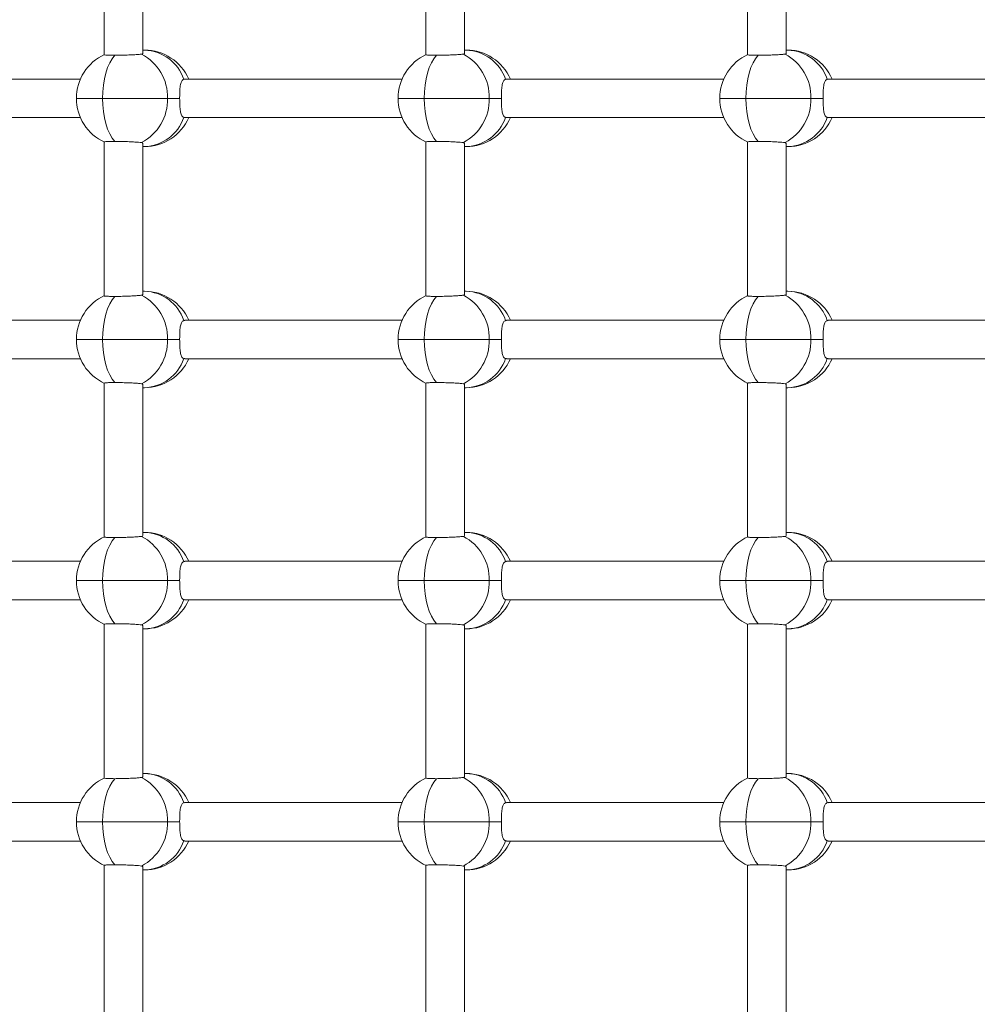
# Model space of a CAD drawing. Units: millimetres. Extents: x -11924 to 11402, y -5917 to 18808.
# Drawn here: x -1876 to -1479, y 887 to 1296 of the extents above; entities that cross this region are included whole.
import ezdxf

# ---------------------------------------------------------------- set-up
doc = ezdxf.new("R2010")
doc.units = ezdxf.units.MM

msp = doc.modelspace()

# ---------------------------------------------------------------- linework, layer by layer
at = {"color": 7, "linetype": 'Continuous', "lineweight": 15}
for p, q in [((-1840.577, 1344.847), (-1840.577, 1281.05)), ((-1824.577, 1281.641), (-1824.577, 1344.354)), ((-1707.223, 1344.847), (-1707.223, 1281.05)), ((-1691.224, 1281.641), (-1691.224, 1344.354)), ((-1573.87, 1344.847), (-1573.87, 1281.05)), ((-1557.87, 1281.641), (-1557.87, 1344.354)), ((-1823.877, 1282.948), (-1824.577, 1282.948)), ((-1690.524, 1282.948), (-1691.224, 1282.948)), ((-1557.171, 1282.948), (-1557.87, 1282.948)), ((-1850.449, 1270.949), (-1940.501, 1270.949)), ((-1807.15, 1270.837), (-1807.557, 1270.886)), ((-1717.096, 1270.949), (-1807.148, 1270.949)), ((-1673.797, 1270.837), (-1674.204, 1270.886)), ((-1583.743, 1270.949), (-1673.794, 1270.949)), ((-1540.443, 1270.837), (-1540.851, 1270.886)), ((-1450.389, 1270.949), (-1540.441, 1270.949)), ((-1814.339, 1262.948), (-1841.276, 1262.948)), ((-1809.302, 1262.948), (-1814.339, 1262.948)), ((-1680.985, 1262.948), (-1707.923, 1262.948)), ((-1675.949, 1262.948), (-1680.985, 1262.948)), ((-1547.632, 1262.948), (-1574.57, 1262.948)), ((-1542.595, 1262.948), (-1547.632, 1262.948)), ((-1940.501, 1254.949), (-1850.449, 1254.949)), ((-1807.557, 1255.011), (-1807.15, 1255.055)), ((-1807.148, 1254.949), (-1717.096, 1254.949)), ((-1674.204, 1255.011), (-1673.796, 1255.055)), ((-1673.794, 1254.949), (-1583.743, 1254.949)), ((-1540.851, 1255.011), (-1540.443, 1255.055)), ((-1540.441, 1254.949), (-1450.389, 1254.949)), ((-1840.577, 1244.847), (-1840.577, 1181.05)), ((-1824.577, 1181.641), (-1824.577, 1244.354)), ((-1824.577, 1242.948), (-1823.877, 1242.948)), ((-1707.223, 1244.847), (-1707.223, 1181.05)), ((-1691.224, 1181.641), (-1691.224, 1244.354)), ((-1691.224, 1242.948), (-1690.524, 1242.948)), ((-1573.87, 1244.847), (-1573.87, 1181.05)), ((-1557.87, 1181.641), (-1557.87, 1244.354)), ((-1557.87, 1242.948), (-1557.171, 1242.948)), ((-1823.877, 1182.948), (-1824.577, 1182.948)), ((-1690.524, 1182.948), (-1691.224, 1182.948)), ((-1557.171, 1182.948), (-1557.87, 1182.948)), ((-1850.449, 1170.949), (-1940.501, 1170.949)), ((-1807.15, 1170.837), (-1807.557, 1170.886)), ((-1717.096, 1170.949), (-1807.148, 1170.949)), ((-1673.797, 1170.837), (-1674.204, 1170.886)), ((-1583.743, 1170.949), (-1673.794, 1170.949)), ((-1540.443, 1170.837), (-1540.851, 1170.886)), ((-1450.389, 1170.949), (-1540.441, 1170.949)), ((-1814.339, 1162.948), (-1841.276, 1162.948)), ((-1809.302, 1162.948), (-1814.339, 1162.948)), ((-1680.985, 1162.948), (-1707.923, 1162.948)), ((-1675.949, 1162.948), (-1680.985, 1162.948)), ((-1547.632, 1162.948), (-1574.57, 1162.948)), ((-1542.595, 1162.948), (-1547.632, 1162.948)), ((-1940.501, 1154.948), (-1850.449, 1154.948)), ((-1807.557, 1155.011), (-1807.15, 1155.055)), ((-1807.148, 1154.948), (-1717.096, 1154.948)), ((-1674.204, 1155.011), (-1673.796, 1155.055)), ((-1673.794, 1154.948), (-1583.743, 1154.948)), ((-1540.851, 1155.011), (-1540.443, 1155.055)), ((-1540.441, 1154.948), (-1450.389, 1154.948)), ((-1840.577, 1144.847), (-1840.577, 1081.05)), ((-1824.577, 1081.641), (-1824.577, 1144.354)), ((-1707.223, 1144.847), (-1707.223, 1081.05)), ((-1691.224, 1081.641), (-1691.224, 1144.354)), ((-1573.87, 1144.847), (-1573.87, 1081.05)), ((-1557.87, 1081.641), (-1557.87, 1144.354)), ((-1824.577, 1142.949), (-1823.877, 1142.949)), ((-1691.224, 1142.949), (-1690.524, 1142.949)), ((-1557.87, 1142.949), (-1557.171, 1142.949)), ((-1823.877, 1082.949), (-1824.577, 1082.949)), ((-1690.524, 1082.949), (-1691.224, 1082.949)), ((-1557.171, 1082.949), (-1557.87, 1082.949)), ((-1850.449, 1070.948), (-1940.501, 1070.948)), ((-1807.15, 1070.837), (-1807.557, 1070.886)), ((-1717.096, 1070.948), (-1807.148, 1070.948)), ((-1673.797, 1070.837), (-1674.204, 1070.886)), ((-1583.743, 1070.948), (-1673.794, 1070.948)), ((-1540.443, 1070.837), (-1540.851, 1070.886)), ((-1450.389, 1070.948), (-1540.441, 1070.948)), ((-1814.339, 1062.948), (-1841.276, 1062.948)), ((-1809.302, 1062.948), (-1814.339, 1062.948)), ((-1680.985, 1062.948), (-1707.923, 1062.948)), ((-1675.949, 1062.948), (-1680.985, 1062.948)), ((-1547.632, 1062.948), (-1574.57, 1062.948)), ((-1542.595, 1062.948), (-1547.632, 1062.948)), ((-1940.501, 1054.948), (-1850.449, 1054.948)), ((-1807.557, 1055.011), (-1807.15, 1055.055)), ((-1807.148, 1054.948), (-1717.096, 1054.948)), ((-1674.204, 1055.011), (-1673.796, 1055.055)), ((-1673.794, 1054.948), (-1583.743, 1054.948)), ((-1540.851, 1055.011), (-1540.443, 1055.055)), ((-1540.441, 1054.948), (-1450.389, 1054.948)), ((-1840.577, 1044.847), (-1840.577, 981.05)), ((-1824.577, 981.641), (-1824.577, 1044.354)), ((-1824.577, 1042.949), (-1823.877, 1042.949)), ((-1707.223, 1044.847), (-1707.223, 981.05)), ((-1691.224, 981.641), (-1691.224, 1044.354)), ((-1691.224, 1042.949), (-1690.524, 1042.949)), ((-1573.87, 1044.847), (-1573.87, 981.05)), ((-1557.87, 981.641), (-1557.87, 1044.354)), ((-1557.87, 1042.949), (-1557.171, 1042.949)), ((-1823.877, 982.948), (-1824.577, 982.948)), ((-1690.524, 982.948), (-1691.224, 982.948)), ((-1557.171, 982.948), (-1557.87, 982.948)), ((-1850.449, 970.948), (-1940.501, 970.948)), ((-1807.15, 970.837), (-1807.557, 970.886)), ((-1717.096, 970.948), (-1807.148, 970.948)), ((-1673.797, 970.837), (-1674.204, 970.886)), ((-1583.743, 970.948), (-1673.794, 970.948)), ((-1540.443, 970.837), (-1540.851, 970.886)), ((-1450.389, 970.948), (-1540.441, 970.948)), ((-1814.339, 962.948), (-1841.276, 962.948)), ((-1809.302, 962.948), (-1814.339, 962.948)), ((-1680.985, 962.948), (-1707.923, 962.948)), ((-1675.949, 962.948), (-1680.985, 962.948)), ((-1547.632, 962.948), (-1574.57, 962.948)), ((-1542.595, 962.948), (-1547.632, 962.948)), ((-1940.501, 954.948), (-1850.449, 954.948)), ((-1807.557, 955.011), (-1807.15, 955.055)), ((-1807.148, 954.948), (-1717.096, 954.948)), ((-1674.204, 955.011), (-1673.796, 955.055)), ((-1673.794, 954.948), (-1583.743, 954.948)), ((-1540.851, 955.011), (-1540.443, 955.055)), ((-1540.441, 954.948), (-1450.389, 954.948)), ((-1840.577, 944.847), (-1840.577, 881.05)), ((-1824.577, 881.641), (-1824.577, 944.354)), ((-1707.223, 944.847), (-1707.223, 881.05)), ((-1691.224, 881.641), (-1691.224, 944.354)), ((-1573.87, 944.847), (-1573.87, 881.05)), ((-1557.87, 881.641), (-1557.87, 944.354)), ((-1824.577, 942.949), (-1823.877, 942.949)), ((-1691.224, 942.949), (-1690.524, 942.949)), ((-1557.87, 942.949), (-1557.171, 942.949))]:
    msp.add_line(p, q, dxfattribs=at)
at = {"color": 8, "linetype": 'Continuous', "lineweight": 15}
for p, q in [((-1841.276, 1262.948), (-1852.119, 1262.948)), ((-1707.923, 1262.948), (-1718.766, 1262.948)), ((-1574.57, 1262.948), (-1585.412, 1262.948)), ((-1841.276, 1162.948), (-1852.119, 1162.948)), ((-1707.923, 1162.948), (-1718.766, 1162.948)), ((-1574.57, 1162.948), (-1585.412, 1162.948)), ((-1841.276, 1062.948), (-1852.119, 1062.948)), ((-1707.923, 1062.948), (-1718.766, 1062.948)), ((-1574.57, 1062.948), (-1585.412, 1062.948)), ((-1841.276, 962.948), (-1852.119, 962.948)), ((-1707.923, 962.948), (-1718.766, 962.948)), ((-1574.57, 962.948), (-1585.412, 962.948))]:
    msp.add_line(p, q, dxfattribs=at)
at = {"color": 7, "linetype": 'Continuous', "lineweight": 15, "flags": 128}
for points in [[(-1836.24, 1280.809), (-1837.326, 1279.401), (-1838.312, 1277.68), (-1839.181, 1275.68), (-1839.916, 1273.437), (-1840.503, 1270.994), (-1840.93, 1268.399), (-1841.189, 1265.7), (-1841.276, 1262.948)], [(-1702.886, 1280.809), (-1703.972, 1279.401), (-1704.959, 1277.68), (-1705.828, 1275.68), (-1706.563, 1273.437), (-1707.149, 1270.994), (-1707.576, 1268.399), (-1707.836, 1265.7), (-1707.923, 1262.948)], [(-1569.533, 1280.809), (-1570.619, 1279.401), (-1571.606, 1277.68), (-1572.475, 1275.68), (-1573.21, 1273.437), (-1573.796, 1270.994), (-1574.223, 1268.399), (-1574.483, 1265.7), (-1574.57, 1262.948)], [(-1841.276, 1262.948), (-1841.189, 1260.197), (-1840.93, 1257.498), (-1840.503, 1254.903), (-1839.916, 1252.46), (-1839.181, 1250.217), (-1838.312, 1248.217), (-1837.326, 1246.496), (-1836.24, 1245.088)], [(-1707.923, 1262.948), (-1707.836, 1260.197), (-1707.576, 1257.498), (-1707.149, 1254.903), (-1706.563, 1252.46), (-1705.828, 1250.217), (-1704.959, 1248.217), (-1703.972, 1246.496), (-1702.886, 1245.088)], [(-1574.57, 1262.948), (-1574.483, 1260.197), (-1574.223, 1257.498), (-1573.796, 1254.903), (-1573.21, 1252.46), (-1572.475, 1250.217), (-1571.606, 1248.217), (-1570.619, 1246.496), (-1569.533, 1245.088)], [(-1836.24, 1180.809), (-1837.326, 1179.401), (-1838.312, 1177.68), (-1839.181, 1175.68), (-1839.916, 1173.437), (-1840.503, 1170.994), (-1840.93, 1168.399), (-1841.189, 1165.7), (-1841.276, 1162.948)], [(-1702.886, 1180.809), (-1703.972, 1179.401), (-1704.959, 1177.68), (-1705.828, 1175.68), (-1706.563, 1173.437), (-1707.149, 1170.994), (-1707.576, 1168.399), (-1707.836, 1165.7), (-1707.923, 1162.948)], [(-1569.533, 1180.809), (-1570.619, 1179.401), (-1571.606, 1177.68), (-1572.475, 1175.68), (-1573.21, 1173.437), (-1573.796, 1170.994), (-1574.223, 1168.399), (-1574.483, 1165.7), (-1574.57, 1162.948)], [(-1841.276, 1162.948), (-1841.189, 1160.197), (-1840.93, 1157.498), (-1840.503, 1154.903), (-1839.916, 1152.46), (-1839.181, 1150.217), (-1838.312, 1148.217), (-1837.326, 1146.496), (-1836.24, 1145.088)], [(-1707.923, 1162.948), (-1707.836, 1160.197), (-1707.576, 1157.498), (-1707.149, 1154.903), (-1706.563, 1152.46), (-1705.828, 1150.217), (-1704.959, 1148.217), (-1703.972, 1146.496), (-1702.886, 1145.088)], [(-1574.57, 1162.948), (-1574.483, 1160.197), (-1574.223, 1157.498), (-1573.796, 1154.903), (-1573.21, 1152.46), (-1572.475, 1150.217), (-1571.606, 1148.217), (-1570.619, 1146.496), (-1569.533, 1145.088)], [(-1836.24, 1080.809), (-1837.326, 1079.401), (-1838.312, 1077.68), (-1839.181, 1075.68), (-1839.916, 1073.437), (-1840.503, 1070.994), (-1840.93, 1068.399), (-1841.189, 1065.7), (-1841.276, 1062.948)], [(-1702.886, 1080.809), (-1703.972, 1079.401), (-1704.959, 1077.68), (-1705.828, 1075.68), (-1706.563, 1073.437), (-1707.149, 1070.994), (-1707.576, 1068.399), (-1707.836, 1065.7), (-1707.923, 1062.948)], [(-1569.533, 1080.809), (-1570.619, 1079.401), (-1571.606, 1077.68), (-1572.475, 1075.68), (-1573.21, 1073.437), (-1573.796, 1070.994), (-1574.223, 1068.399), (-1574.483, 1065.7), (-1574.57, 1062.948)], [(-1841.276, 1062.948), (-1841.189, 1060.197), (-1840.93, 1057.498), (-1840.503, 1054.903), (-1839.916, 1052.46), (-1839.181, 1050.217), (-1838.312, 1048.217), (-1837.326, 1046.496), (-1836.24, 1045.088)], [(-1707.923, 1062.948), (-1707.836, 1060.197), (-1707.576, 1057.498), (-1707.149, 1054.903), (-1706.563, 1052.46), (-1705.828, 1050.217), (-1704.959, 1048.217), (-1703.972, 1046.496), (-1702.886, 1045.088)], [(-1574.57, 1062.948), (-1574.483, 1060.197), (-1574.223, 1057.498), (-1573.796, 1054.903), (-1573.21, 1052.46), (-1572.475, 1050.217), (-1571.606, 1048.217), (-1570.619, 1046.496), (-1569.533, 1045.088)], [(-1836.24, 980.809), (-1837.326, 979.401), (-1838.312, 977.68), (-1839.181, 975.68), (-1839.916, 973.437), (-1840.503, 970.994), (-1840.93, 968.399), (-1841.189, 965.7), (-1841.276, 962.948)], [(-1702.886, 980.809), (-1703.972, 979.401), (-1704.959, 977.68), (-1705.828, 975.68), (-1706.563, 973.437), (-1707.149, 970.994), (-1707.576, 968.399), (-1707.836, 965.7), (-1707.923, 962.948)], [(-1569.533, 980.809), (-1570.619, 979.401), (-1571.606, 977.68), (-1572.475, 975.68), (-1573.21, 973.437), (-1573.796, 970.994), (-1574.223, 968.399), (-1574.483, 965.7), (-1574.57, 962.948)], [(-1841.276, 962.948), (-1841.189, 960.197), (-1840.93, 957.498), (-1840.503, 954.903), (-1839.916, 952.46), (-1839.181, 950.217), (-1838.312, 948.217), (-1837.326, 946.496), (-1836.24, 945.088)], [(-1707.923, 962.948), (-1707.836, 960.197), (-1707.576, 957.498), (-1707.149, 954.903), (-1706.563, 952.46), (-1705.828, 950.217), (-1704.959, 948.217), (-1703.972, 946.496), (-1702.886, 945.088)], [(-1574.57, 962.948), (-1574.483, 960.197), (-1574.223, 957.498), (-1573.796, 954.903), (-1573.21, 952.46), (-1572.475, 950.217), (-1571.606, 948.217), (-1570.619, 946.496), (-1569.533, 945.088)]]:
    msp.add_lwpolyline(points, dxfattribs=at)
at = {"color": 7, "linetype": 'Continuous', "lineweight": 15}
for centre, radius, start, end in [((-1823.877, 1262.948), 20, 23.57818, 90), ((-1824.46, 1265.089), 17.869, 18.93034, 88.13134), ((-1690.524, 1262.948), 20, 23.57818, 90), ((-1691.107, 1265.089), 17.869, 18.93034, 88.13134), ((-1557.171, 1262.948), 20, 23.57818, 90), ((-1557.754, 1265.089), 17.869, 18.93034, 88.13134), ((-1832.119, 1262.948), 20, 114.56203, 180), ((-1834.526, 1263.467), 20.194, 358.52955, 62.05489), ((-1698.766, 1262.948), 20, 114.56203, 180), ((-1701.173, 1263.466), 20.195, 358.53055, 62.05445), ((-1565.412, 1262.948), 20, 114.56203, 180), ((-1567.82, 1263.466), 20.195, 358.53055, 62.05445), ((-1832.119, 1262.948), 20, 180, 245.42994), ((-1834.526, 1262.43), 20.194, 297.94509, 1.47047), ((-1698.766, 1262.948), 20, 180, 245.42994), ((-1701.173, 1262.431), 20.195, 297.94554, 1.46946), ((-1565.412, 1262.948), 20, 180, 245.42994), ((-1567.82, 1262.431), 20.195, 297.94554, 1.46946), ((-1824.46, 1260.808), 17.869, 271.86867, 341.06968), ((-1823.877, 1262.948), 20, 270, 336.42182), ((-1691.107, 1260.808), 17.869, 271.86867, 341.06968), ((-1690.524, 1262.948), 20, 270, 336.42182), ((-1557.754, 1260.808), 17.869, 271.86867, 341.06968), ((-1557.171, 1262.948), 20, 270, 336.42182), ((-1832.119, 1162.948), 20, 114.56203, 180), ((-1834.526, 1163.467), 20.194, 358.52954, 62.0549), ((-1823.877, 1162.948), 20, 23.57818, 90), ((-1824.46, 1165.089), 17.869, 18.93036, 88.13132), ((-1698.766, 1162.948), 20, 114.56203, 180), ((-1701.173, 1163.466), 20.195, 358.53054, 62.05445), ((-1690.524, 1162.948), 20, 23.57818, 90), ((-1691.107, 1165.089), 17.869, 18.93036, 88.13132), ((-1565.412, 1162.948), 20, 114.56203, 180), ((-1567.82, 1163.466), 20.195, 358.53054, 62.05445), ((-1557.171, 1162.948), 20, 23.57818, 90), ((-1557.754, 1165.089), 17.869, 18.93036, 88.13132), ((-1832.119, 1162.948), 20, 180, 245.42994), ((-1834.526, 1162.43), 20.194, 297.9451, 1.47046), ((-1698.766, 1162.948), 20, 180, 245.42994), ((-1701.173, 1162.431), 20.195, 297.94555, 1.46946), ((-1565.412, 1162.948), 20, 180, 245.42994), ((-1567.82, 1162.431), 20.195, 297.94555, 1.46946), ((-1824.46, 1160.808), 17.869, 271.86868, 341.06964), ((-1823.877, 1162.948), 20, 270, 336.42182), ((-1691.107, 1160.808), 17.869, 271.86868, 341.06964), ((-1690.524, 1162.948), 20, 270, 336.42182), ((-1557.754, 1160.808), 17.869, 271.86868, 341.06964), ((-1557.171, 1162.948), 20, 270, 336.42182), ((-1824.46, 1065.089), 17.869, 18.93032, 88.13133), ((-1823.877, 1062.948), 20, 23.57818, 90), ((-1691.107, 1065.089), 17.869, 18.93032, 88.13133), ((-1690.524, 1062.948), 20, 23.57818, 90), ((-1557.754, 1065.089), 17.869, 18.93032, 88.13133), ((-1557.171, 1062.948), 20, 23.57818, 90), ((-1832.119, 1062.948), 20, 114.56203, 180), ((-1834.526, 1063.467), 20.194, 358.52953, 62.05491), ((-1698.766, 1062.948), 20, 114.56203, 180), ((-1701.173, 1063.466), 20.195, 358.53054, 62.05446), ((-1565.412, 1062.948), 20, 114.56203, 180), ((-1567.82, 1063.466), 20.195, 358.53054, 62.05446), ((-1832.119, 1062.948), 20, 180, 245.42994), ((-1834.526, 1062.43), 20.194, 297.94511, 1.47045), ((-1698.766, 1062.948), 20, 180, 245.42994), ((-1701.173, 1062.431), 20.195, 297.94555, 1.46945), ((-1565.412, 1062.948), 20, 180, 245.42994), ((-1567.82, 1062.431), 20.195, 297.94555, 1.46945), ((-1824.46, 1060.808), 17.869, 271.86866, 341.06966), ((-1823.877, 1062.948), 20, 270, 336.42182), ((-1691.107, 1060.808), 17.869, 271.86866, 341.06966), ((-1690.524, 1062.948), 20, 270, 336.42182), ((-1557.754, 1060.808), 17.869, 271.86866, 341.06966), ((-1557.171, 1062.948), 20, 270, 336.42182), ((-1832.119, 962.948), 20, 114.56203, 180), ((-1834.526, 963.467), 20.194, 358.52951, 62.05493), ((-1823.877, 962.948), 20, 23.57818, 90), ((-1824.46, 965.089), 17.869, 18.93029, 88.1314), ((-1698.766, 962.948), 20, 114.56203, 180), ((-1701.173, 963.466), 20.194, 358.53052, 62.05448), ((-1690.524, 962.948), 20, 23.57818, 90), ((-1691.107, 965.089), 17.869, 18.93029, 88.1314), ((-1565.412, 962.948), 20, 114.56203, 180), ((-1567.82, 963.466), 20.194, 358.53052, 62.05448), ((-1557.171, 962.948), 20, 23.57818, 90), ((-1557.753, 965.089), 17.869, 18.93029, 88.1314), ((-1832.119, 962.948), 20, 180, 245.42994), ((-1834.526, 962.43), 20.194, 297.94514, 1.47042), ((-1698.766, 962.948), 20, 180, 245.42994), ((-1701.173, 962.431), 20.195, 297.94559, 1.46942), ((-1565.412, 962.948), 20, 180, 245.42994), ((-1567.82, 962.431), 20.195, 297.94559, 1.46942), ((-1824.46, 960.808), 17.869, 271.86865, 341.06967), ((-1823.877, 962.948), 20, 270, 336.42182), ((-1691.107, 960.808), 17.869, 271.86865, 341.06967), ((-1690.524, 962.948), 20, 270, 336.42182), ((-1557.754, 960.808), 17.869, 271.86865, 341.06967), ((-1557.171, 962.948), 20, 270, 336.42182)]:
    msp.add_arc(centre, radius, start, end, dxfattribs=at)
for points, knots in [([(-1840.499, 1281.052), (-1840.523, 1281.042), (-1840.655, 1280.985), (-1839.994, 1280.904), (-1838.562, 1280.824), (-1837.019, 1280.814), (-1836.24, 1280.809)], [0, 0, 0, 0, 0.0680774, 0.3768316, 0.6851837, 1, 1, 1, 1]), ([(-1836.24, 1280.809), (-1835.401, 1280.814), (-1833.723, 1280.824), (-1830.963, 1280.901), (-1828.43, 1281.013), (-1826.27, 1281.155), (-1825.469, 1281.255), (-1825.062, 1281.306)], [0, 0, 0, 0, 0.1985088, 0.3970351, 0.5956887, 0.794654, 1, 1, 1, 1]), ([(-1825.062, 1281.306), (-1824.769, 1281.376), (-1824.457, 1281.451), (-1824.594, 1281.634), (-1824.603, 1281.645)], [0, 0, 0, 0, 0.9374649, 1, 1, 1, 1]), ([(-1707.145, 1281.052), (-1707.169, 1281.042), (-1707.302, 1280.985), (-1706.64, 1280.904), (-1705.209, 1280.824), (-1703.666, 1280.814), (-1702.886, 1280.809)], [0, 0, 0, 0, 0.0680774, 0.3768316, 0.6851837, 1, 1, 1, 1]), ([(-1702.886, 1280.809), (-1702.047, 1280.814), (-1700.37, 1280.824), (-1697.61, 1280.901), (-1695.077, 1281.013), (-1692.917, 1281.155), (-1692.116, 1281.255), (-1691.709, 1281.306)], [0, 0, 0, 0, 0.1985061, 0.3970296, 0.5956949, 0.7946461, 1, 1, 1, 1]), ([(-1691.709, 1281.306), (-1691.416, 1281.376), (-1691.103, 1281.451), (-1691.241, 1281.634), (-1691.249, 1281.645)], [0, 0, 0, 0, 0.9374548, 1, 1, 1, 1]), ([(-1573.792, 1281.052), (-1573.816, 1281.042), (-1573.949, 1280.985), (-1573.287, 1280.904), (-1571.856, 1280.824), (-1570.313, 1280.814), (-1569.533, 1280.809)], [0, 0, 0, 0, 0.0680776, 0.3768364, 0.6851824, 1, 1, 1, 1]), ([(-1569.533, 1280.809), (-1568.694, 1280.814), (-1567.016, 1280.824), (-1564.256, 1280.901), (-1561.723, 1281.013), (-1559.564, 1281.155), (-1558.763, 1281.255), (-1558.356, 1281.306)], [0, 0, 0, 0, 0.1985061, 0.3970296, 0.5956949, 0.7946461, 1, 1, 1, 1]), ([(-1558.356, 1281.306), (-1558.063, 1281.376), (-1557.75, 1281.451), (-1557.888, 1281.634), (-1557.896, 1281.645)], [0, 0, 0, 0, 0.9374548, 1, 1, 1, 1]), ([(-1807.557, 1270.886), (-1807.876, 1270.692), (-1808.514, 1270.304), (-1808.993, 1268.712), (-1809.235, 1266.528), (-1809.297, 1264.442), (-1809.301, 1263.236), (-1809.302, 1262.948)], [0, 0, 0, 0, 0.2261589, 0.4517733, 0.6891136, 0.9260192, 1, 1, 1, 1]), ([(-1674.204, 1270.886), (-1674.523, 1270.691), (-1675.161, 1270.303), (-1675.64, 1268.712), (-1675.882, 1266.528), (-1675.943, 1264.442), (-1675.948, 1263.236), (-1675.949, 1262.948)], [0, 0, 0, 0, 0.2261424, 0.451775, 0.6891051, 0.9260186, 1, 1, 1, 1]), ([(-1540.851, 1270.886), (-1541.17, 1270.691), (-1541.808, 1270.303), (-1542.286, 1268.712), (-1542.528, 1266.528), (-1542.59, 1264.442), (-1542.594, 1263.236), (-1542.595, 1262.948)], [0, 0, 0, 0, 0.2261434, 0.4517772, 0.6891084, 0.9260171, 1, 1, 1, 1]), ([(-1809.302, 1262.948), (-1809.294, 1262.087), (-1809.279, 1260.365), (-1809.121, 1258.05), (-1808.755, 1256.211), (-1808.186, 1255.276), (-1807.69, 1255.067), (-1807.557, 1255.011)], [0, 0, 0, 0, 0.2209162, 0.44147232, 0.67150897, 0.91162138, 1, 1, 1, 1]), ([(-1675.949, 1262.948), (-1675.941, 1262.087), (-1675.926, 1260.365), (-1675.768, 1258.05), (-1675.402, 1256.211), (-1674.832, 1255.276), (-1674.337, 1255.067), (-1674.204, 1255.011)], [0, 0, 0, 0, 0.2209165, 0.4414729, 0.6715113, 0.9116213, 1, 1, 1, 1]), ([(-1542.595, 1262.948), (-1542.588, 1262.087), (-1542.572, 1260.365), (-1542.414, 1258.05), (-1542.048, 1256.211), (-1541.479, 1255.276), (-1540.984, 1255.067), (-1540.851, 1255.011)], [0, 0, 0, 0, 0.2209165, 0.4414729, 0.6715113, 0.9116213, 1, 1, 1, 1]), ([(-1836.24, 1245.088), (-1837.002, 1245.083), (-1838.526, 1245.073), (-1839.966, 1244.995), (-1840.645, 1244.914), (-1840.517, 1244.857), (-1840.492, 1244.845)], [0, 0, 0, 0, 0.3075893, 0.6152197, 0.9230346, 1, 1, 1, 1]), ([(-1825.062, 1244.591), (-1825.455, 1244.64), (-1826.239, 1244.739), (-1828.362, 1244.88), (-1830.892, 1244.994), (-1833.678, 1245.073), (-1835.38, 1245.083), (-1836.24, 1245.088)], [0, 0, 0, 0, 0.199296, 0.3986228, 0.5978609, 0.796842, 1, 1, 1, 1]), ([(-1824.687, 1244.227), (-1824.672, 1244.335), (-1824.647, 1244.506), (-1824.951, 1244.568), (-1825.062, 1244.591)], [0, 0, 0, 0, 0.63495123, 1, 1, 1, 1]), ([(-1702.886, 1245.088), (-1703.649, 1245.083), (-1705.173, 1245.073), (-1706.613, 1244.995), (-1707.292, 1244.914), (-1707.164, 1244.857), (-1707.139, 1244.845)], [0, 0, 0, 0, 0.307581, 0.6152029, 0.9230095, 1, 1, 1, 1]), ([(-1691.709, 1244.591), (-1692.101, 1244.64), (-1692.886, 1244.739), (-1695.009, 1244.88), (-1697.539, 1244.994), (-1700.325, 1245.073), (-1702.027, 1245.083), (-1702.886, 1245.088)], [0, 0, 0, 0, 0.1993092, 0.3986225, 0.597865, 0.7968441, 1, 1, 1, 1]), ([(-1691.334, 1244.227), (-1691.318, 1244.335), (-1691.294, 1244.506), (-1691.598, 1244.568), (-1691.709, 1244.591)], [0, 0, 0, 0, 0.6350026, 1, 1, 1, 1]), ([(-1569.533, 1245.088), (-1570.295, 1245.083), (-1571.819, 1245.073), (-1573.26, 1244.995), (-1573.939, 1244.914), (-1573.811, 1244.857), (-1573.785, 1244.845)], [0, 0, 0, 0, 0.3075995, 0.615201, 0.9230362, 1, 1, 1, 1]), ([(-1558.356, 1244.591), (-1558.748, 1244.64), (-1559.533, 1244.739), (-1561.656, 1244.88), (-1564.186, 1244.994), (-1566.972, 1245.073), (-1568.673, 1245.083), (-1569.533, 1245.088)], [0, 0, 0, 0, 0.1993092, 0.3986225, 0.597865, 0.7968441, 1, 1, 1, 1]), ([(-1557.981, 1244.227), (-1557.965, 1244.335), (-1557.94, 1244.506), (-1558.245, 1244.568), (-1558.356, 1244.591)], [0, 0, 0, 0, 0.6350026, 1, 1, 1, 1]), ([(-1840.499, 1181.052), (-1840.523, 1181.042), (-1840.655, 1180.985), (-1839.994, 1180.904), (-1838.562, 1180.824), (-1837.019, 1180.814), (-1836.24, 1180.809)], [0, 0, 0, 0, 0.0680774, 0.3768316, 0.6851837, 1, 1, 1, 1]), ([(-1836.24, 1180.809), (-1835.401, 1180.814), (-1833.723, 1180.824), (-1830.963, 1180.901), (-1828.43, 1181.013), (-1826.27, 1181.155), (-1825.469, 1181.255), (-1825.062, 1181.306)], [0, 0, 0, 0, 0.1985088, 0.3970351, 0.5956887, 0.7946541, 1, 1, 1, 1]), ([(-1825.062, 1181.306), (-1824.769, 1181.376), (-1824.457, 1181.451), (-1824.594, 1181.634), (-1824.603, 1181.645)], [0, 0, 0, 0, 0.9374649, 1, 1, 1, 1]), ([(-1707.145, 1181.052), (-1707.169, 1181.042), (-1707.302, 1180.985), (-1706.64, 1180.904), (-1705.209, 1180.824), (-1703.666, 1180.814), (-1702.886, 1180.809)], [0, 0, 0, 0, 0.0680774, 0.3768316, 0.6851837, 1, 1, 1, 1]), ([(-1702.886, 1180.809), (-1702.047, 1180.814), (-1700.37, 1180.824), (-1697.61, 1180.901), (-1695.077, 1181.013), (-1692.917, 1181.155), (-1692.116, 1181.255), (-1691.709, 1181.306)], [0, 0, 0, 0, 0.19850606, 0.39702956, 0.5956949, 0.79464609, 1, 1, 1, 1]), ([(-1691.709, 1181.306), (-1691.416, 1181.376), (-1691.103, 1181.451), (-1691.241, 1181.634), (-1691.249, 1181.645)], [0, 0, 0, 0, 0.9374548, 1, 1, 1, 1]), ([(-1573.792, 1181.052), (-1573.816, 1181.042), (-1573.949, 1180.985), (-1573.287, 1180.904), (-1571.856, 1180.824), (-1570.313, 1180.814), (-1569.533, 1180.809)], [0, 0, 0, 0, 0.0680776, 0.3768364, 0.6851824, 1, 1, 1, 1]), ([(-1569.533, 1180.809), (-1568.694, 1180.814), (-1567.016, 1180.824), (-1564.256, 1180.901), (-1561.723, 1181.013), (-1559.564, 1181.155), (-1558.763, 1181.255), (-1558.356, 1181.306)], [0, 0, 0, 0, 0.19850606, 0.39702956, 0.5956949, 0.79464609, 1, 1, 1, 1]), ([(-1558.356, 1181.306), (-1558.063, 1181.376), (-1557.75, 1181.451), (-1557.888, 1181.634), (-1557.896, 1181.645)], [0, 0, 0, 0, 0.9374548, 1, 1, 1, 1]), ([(-1807.557, 1170.886), (-1807.876, 1170.692), (-1808.514, 1170.304), (-1808.993, 1168.712), (-1809.235, 1166.528), (-1809.297, 1164.442), (-1809.301, 1163.236), (-1809.302, 1162.948)], [0, 0, 0, 0, 0.2261589, 0.451773, 0.6891134, 0.9260193, 1, 1, 1, 1]), ([(-1674.204, 1170.886), (-1674.523, 1170.691), (-1675.161, 1170.303), (-1675.64, 1168.712), (-1675.882, 1166.528), (-1675.943, 1164.442), (-1675.948, 1163.236), (-1675.949, 1162.948)], [0, 0, 0, 0, 0.2261424, 0.4517747, 0.6891049, 0.9260187, 1, 1, 1, 1]), ([(-1540.851, 1170.886), (-1541.17, 1170.691), (-1541.808, 1170.303), (-1542.286, 1168.712), (-1542.528, 1166.528), (-1542.59, 1164.442), (-1542.594, 1163.236), (-1542.595, 1162.948)], [0, 0, 0, 0, 0.2261434, 0.4517769, 0.6891082, 0.9260172, 1, 1, 1, 1]), ([(-1809.302, 1162.948), (-1809.294, 1162.087), (-1809.279, 1160.365), (-1809.121, 1158.05), (-1808.755, 1156.211), (-1808.186, 1155.276), (-1807.69, 1155.067), (-1807.557, 1155.011)], [0, 0, 0, 0, 0.220916, 0.441472, 0.6715088, 0.9116213, 1, 1, 1, 1]), ([(-1675.949, 1162.948), (-1675.941, 1162.087), (-1675.926, 1160.365), (-1675.768, 1158.05), (-1675.402, 1156.211), (-1674.832, 1155.276), (-1674.337, 1155.067), (-1674.204, 1155.011)], [0, 0, 0, 0, 0.2209162, 0.4414726, 0.6715111, 0.9116212, 1, 1, 1, 1]), ([(-1542.595, 1162.948), (-1542.588, 1162.087), (-1542.572, 1160.365), (-1542.414, 1158.05), (-1542.048, 1156.211), (-1541.479, 1155.276), (-1540.984, 1155.067), (-1540.851, 1155.011)], [0, 0, 0, 0, 0.2209162, 0.4414726, 0.6715111, 0.9116212, 1, 1, 1, 1]), ([(-1836.24, 1145.088), (-1837.002, 1145.083), (-1838.526, 1145.073), (-1839.966, 1144.995), (-1840.645, 1144.914), (-1840.517, 1144.857), (-1840.492, 1144.845)], [0, 0, 0, 0, 0.30758934, 0.61521968, 0.92303464, 1, 1, 1, 1]), ([(-1825.062, 1144.591), (-1825.455, 1144.64), (-1826.239, 1144.739), (-1828.362, 1144.88), (-1830.892, 1144.994), (-1833.678, 1145.073), (-1835.38, 1145.083), (-1836.24, 1145.088)], [0, 0, 0, 0, 0.199296, 0.3986228, 0.5978609, 0.796842, 1, 1, 1, 1]), ([(-1824.687, 1144.227), (-1824.672, 1144.335), (-1824.647, 1144.506), (-1824.951, 1144.568), (-1825.062, 1144.591)], [0, 0, 0, 0, 0.6349512, 1, 1, 1, 1]), ([(-1702.886, 1145.088), (-1703.649, 1145.083), (-1705.173, 1145.073), (-1706.613, 1144.995), (-1707.292, 1144.914), (-1707.164, 1144.857), (-1707.139, 1144.845)], [0, 0, 0, 0, 0.307581, 0.6152029, 0.9230095, 1, 1, 1, 1]), ([(-1691.709, 1144.591), (-1692.101, 1144.64), (-1692.886, 1144.739), (-1695.009, 1144.88), (-1697.539, 1144.994), (-1700.325, 1145.073), (-1702.027, 1145.083), (-1702.886, 1145.088)], [0, 0, 0, 0, 0.1993093, 0.3986224, 0.597865, 0.7968441, 1, 1, 1, 1]), ([(-1691.334, 1144.227), (-1691.318, 1144.335), (-1691.294, 1144.506), (-1691.598, 1144.568), (-1691.709, 1144.591)], [0, 0, 0, 0, 0.6350025, 1, 1, 1, 1]), ([(-1569.533, 1145.088), (-1570.295, 1145.083), (-1571.819, 1145.073), (-1573.26, 1144.995), (-1573.939, 1144.914), (-1573.811, 1144.857), (-1573.785, 1144.845)], [0, 0, 0, 0, 0.3075996, 0.615201, 0.9230362, 1, 1, 1, 1]), ([(-1558.356, 1144.591), (-1558.748, 1144.64), (-1559.533, 1144.739), (-1561.656, 1144.88), (-1564.186, 1144.994), (-1566.972, 1145.073), (-1568.673, 1145.083), (-1569.533, 1145.088)], [0, 0, 0, 0, 0.1993093, 0.3986224, 0.597865, 0.7968441, 1, 1, 1, 1]), ([(-1557.981, 1144.227), (-1557.965, 1144.335), (-1557.94, 1144.506), (-1558.245, 1144.568), (-1558.356, 1144.591)], [0, 0, 0, 0, 0.6350025, 1, 1, 1, 1]), ([(-1840.499, 1081.052), (-1840.523, 1081.042), (-1840.655, 1080.985), (-1839.994, 1080.904), (-1838.562, 1080.824), (-1837.019, 1080.814), (-1836.24, 1080.809)], [0, 0, 0, 0, 0.0680774, 0.3768315, 0.6851837, 1, 1, 1, 1]), ([(-1836.24, 1080.809), (-1835.401, 1080.814), (-1833.723, 1080.824), (-1830.963, 1080.901), (-1828.43, 1081.013), (-1826.27, 1081.155), (-1825.469, 1081.255), (-1825.062, 1081.306)], [0, 0, 0, 0, 0.1985088, 0.3970351, 0.5956887, 0.794654, 1, 1, 1, 1]), ([(-1825.062, 1081.306), (-1824.769, 1081.376), (-1824.457, 1081.451), (-1824.594, 1081.634), (-1824.603, 1081.645)], [0, 0, 0, 0, 0.9374649, 1, 1, 1, 1]), ([(-1707.145, 1081.052), (-1707.169, 1081.042), (-1707.302, 1080.985), (-1706.64, 1080.904), (-1705.209, 1080.824), (-1703.666, 1080.814), (-1702.886, 1080.809)], [0, 0, 0, 0, 0.0680774, 0.3768315, 0.6851837, 1, 1, 1, 1]), ([(-1702.886, 1080.809), (-1702.047, 1080.814), (-1700.37, 1080.824), (-1697.61, 1080.901), (-1695.077, 1081.013), (-1692.917, 1081.155), (-1692.116, 1081.255), (-1691.709, 1081.306)], [0, 0, 0, 0, 0.19850606, 0.39702956, 0.59569491, 0.79464608, 1, 1, 1, 1]), ([(-1691.709, 1081.306), (-1691.416, 1081.376), (-1691.103, 1081.451), (-1691.241, 1081.634), (-1691.249, 1081.645)], [0, 0, 0, 0, 0.9374548, 1, 1, 1, 1]), ([(-1573.792, 1081.052), (-1573.816, 1081.042), (-1573.949, 1080.985), (-1573.287, 1080.904), (-1571.856, 1080.824), (-1570.313, 1080.814), (-1569.533, 1080.809)], [0, 0, 0, 0, 0.0680776, 0.3768364, 0.6851824, 1, 1, 1, 1]), ([(-1569.533, 1080.809), (-1568.694, 1080.814), (-1567.016, 1080.824), (-1564.256, 1080.901), (-1561.723, 1081.013), (-1559.564, 1081.155), (-1558.763, 1081.255), (-1558.356, 1081.306)], [0, 0, 0, 0, 0.19850606, 0.39702956, 0.59569491, 0.79464608, 1, 1, 1, 1]), ([(-1558.356, 1081.306), (-1558.063, 1081.376), (-1557.75, 1081.451), (-1557.888, 1081.634), (-1557.896, 1081.645)], [0, 0, 0, 0, 0.9374548, 1, 1, 1, 1]), ([(-1807.557, 1070.886), (-1807.876, 1070.692), (-1808.514, 1070.304), (-1808.993, 1068.712), (-1809.235, 1066.528), (-1809.297, 1064.442), (-1809.301, 1063.236), (-1809.302, 1062.948)], [0, 0, 0, 0, 0.22615885, 0.45177283, 0.68911311, 0.92601926, 1, 1, 1, 1]), ([(-1674.204, 1070.886), (-1674.523, 1070.691), (-1675.161, 1070.303), (-1675.64, 1068.712), (-1675.882, 1066.528), (-1675.943, 1064.442), (-1675.948, 1063.236), (-1675.949, 1062.948)], [0, 0, 0, 0, 0.2261423, 0.4517745, 0.6891046, 0.9260187, 1, 1, 1, 1]), ([(-1540.851, 1070.886), (-1541.17, 1070.691), (-1541.808, 1070.303), (-1542.286, 1068.712), (-1542.528, 1066.528), (-1542.59, 1064.442), (-1542.594, 1063.236), (-1542.595, 1062.948)], [0, 0, 0, 0, 0.2261434, 0.4517767, 0.6891079, 0.9260171, 1, 1, 1, 1]), ([(-1809.302, 1062.948), (-1809.294, 1062.087), (-1809.279, 1060.365), (-1809.121, 1058.05), (-1808.755, 1056.211), (-1808.186, 1055.276), (-1807.69, 1055.067), (-1807.557, 1055.011)], [0, 0, 0, 0, 0.2209157, 0.4414719, 0.6715087, 0.9116212, 1, 1, 1, 1]), ([(-1675.949, 1062.948), (-1675.941, 1062.087), (-1675.926, 1060.365), (-1675.768, 1058.05), (-1675.402, 1056.211), (-1674.832, 1055.276), (-1674.337, 1055.067), (-1674.204, 1055.011)], [0, 0, 0, 0, 0.220916, 0.4414725, 0.671511, 0.9116211, 1, 1, 1, 1]), ([(-1542.595, 1062.948), (-1542.588, 1062.087), (-1542.572, 1060.365), (-1542.414, 1058.05), (-1542.048, 1056.211), (-1541.479, 1055.276), (-1540.984, 1055.067), (-1540.851, 1055.011)], [0, 0, 0, 0, 0.220916, 0.4414725, 0.671511, 0.9116211, 1, 1, 1, 1]), ([(-1836.24, 1045.088), (-1837.002, 1045.083), (-1838.526, 1045.073), (-1839.966, 1044.995), (-1840.645, 1044.914), (-1840.517, 1044.857), (-1840.492, 1044.845)], [0, 0, 0, 0, 0.3075893, 0.6152197, 0.9230346, 1, 1, 1, 1]), ([(-1825.062, 1044.591), (-1825.455, 1044.64), (-1826.239, 1044.739), (-1828.362, 1044.88), (-1830.892, 1044.994), (-1833.678, 1045.073), (-1835.38, 1045.083), (-1836.24, 1045.088)], [0, 0, 0, 0, 0.199296, 0.3986228, 0.5978609, 0.796842, 1, 1, 1, 1]), ([(-1824.687, 1044.227), (-1824.672, 1044.335), (-1824.647, 1044.506), (-1824.951, 1044.568), (-1825.062, 1044.591)], [0, 0, 0, 0, 0.63495123, 1, 1, 1, 1]), ([(-1702.886, 1045.088), (-1703.649, 1045.083), (-1705.173, 1045.073), (-1706.613, 1044.995), (-1707.292, 1044.914), (-1707.164, 1044.857), (-1707.139, 1044.845)], [0, 0, 0, 0, 0.307581, 0.6152029, 0.9230095, 1, 1, 1, 1]), ([(-1691.709, 1044.591), (-1692.101, 1044.64), (-1692.886, 1044.739), (-1695.009, 1044.88), (-1697.539, 1044.994), (-1700.325, 1045.073), (-1702.027, 1045.083), (-1702.886, 1045.088)], [0, 0, 0, 0, 0.1993093, 0.3986225, 0.597865, 0.7968441, 1, 1, 1, 1]), ([(-1691.334, 1044.227), (-1691.318, 1044.335), (-1691.294, 1044.506), (-1691.598, 1044.568), (-1691.709, 1044.591)], [0, 0, 0, 0, 0.6350026, 1, 1, 1, 1]), ([(-1569.533, 1045.088), (-1570.295, 1045.083), (-1571.819, 1045.073), (-1573.26, 1044.995), (-1573.939, 1044.914), (-1573.811, 1044.857), (-1573.785, 1044.845)], [0, 0, 0, 0, 0.3075995, 0.615201, 0.9230362, 1, 1, 1, 1]), ([(-1558.356, 1044.591), (-1558.748, 1044.64), (-1559.533, 1044.739), (-1561.656, 1044.88), (-1564.186, 1044.994), (-1566.972, 1045.073), (-1568.673, 1045.083), (-1569.533, 1045.088)], [0, 0, 0, 0, 0.1993093, 0.3986225, 0.597865, 0.7968441, 1, 1, 1, 1]), ([(-1557.981, 1044.227), (-1557.965, 1044.335), (-1557.94, 1044.506), (-1558.245, 1044.568), (-1558.356, 1044.591)], [0, 0, 0, 0, 0.6350026, 1, 1, 1, 1]), ([(-1840.499, 981.052), (-1840.523, 981.042), (-1840.655, 980.985), (-1839.994, 980.904), (-1838.562, 980.824), (-1837.019, 980.814), (-1836.24, 980.809)], [0, 0, 0, 0, 0.0680774, 0.3768316, 0.6851837, 1, 1, 1, 1]), ([(-1836.24, 980.809), (-1835.401, 980.814), (-1833.723, 980.824), (-1830.963, 980.901), (-1828.43, 981.013), (-1826.27, 981.155), (-1825.469, 981.255), (-1825.062, 981.306)], [0, 0, 0, 0, 0.19850884, 0.39703513, 0.59568871, 0.79465407, 1, 1, 1, 1]), ([(-1825.062, 981.306), (-1824.769, 981.376), (-1824.457, 981.451), (-1824.594, 981.634), (-1824.603, 981.645)], [0, 0, 0, 0, 0.9374644, 1, 1, 1, 1]), ([(-1707.145, 981.052), (-1707.169, 981.042), (-1707.302, 980.985), (-1706.64, 980.904), (-1705.209, 980.824), (-1703.666, 980.814), (-1702.886, 980.809)], [0, 0, 0, 0, 0.0680774, 0.3768316, 0.6851837, 1, 1, 1, 1]), ([(-1702.886, 980.809), (-1702.047, 980.814), (-1700.37, 980.824), (-1697.61, 980.901), (-1695.077, 981.013), (-1692.917, 981.155), (-1692.116, 981.255), (-1691.709, 981.306)], [0, 0, 0, 0, 0.1985061, 0.3970296, 0.5956949, 0.7946461, 1, 1, 1, 1]), ([(-1691.709, 981.306), (-1691.416, 981.376), (-1691.103, 981.451), (-1691.241, 981.634), (-1691.249, 981.645)], [0, 0, 0, 0, 0.93745429, 1, 1, 1, 1]), ([(-1573.792, 981.052), (-1573.816, 981.042), (-1573.949, 980.985), (-1573.287, 980.904), (-1571.856, 980.824), (-1570.313, 980.814), (-1569.533, 980.809)], [0, 0, 0, 0, 0.0680777, 0.3768365, 0.6851824, 1, 1, 1, 1]), ([(-1569.533, 980.809), (-1568.694, 980.814), (-1567.016, 980.824), (-1564.256, 980.901), (-1561.723, 981.013), (-1559.564, 981.155), (-1558.763, 981.255), (-1558.356, 981.306)], [0, 0, 0, 0, 0.1985061, 0.3970296, 0.5956949, 0.7946461, 1, 1, 1, 1]), ([(-1558.356, 981.306), (-1558.063, 981.376), (-1557.75, 981.451), (-1557.888, 981.634), (-1557.896, 981.645)], [0, 0, 0, 0, 0.93745429, 1, 1, 1, 1]), ([(-1807.557, 970.886), (-1807.876, 970.692), (-1808.514, 970.303), (-1808.993, 968.712), (-1809.235, 966.528), (-1809.297, 964.442), (-1809.301, 963.236), (-1809.302, 962.948)], [0, 0, 0, 0, 0.22615885, 0.45177283, 0.68911311, 0.92601926, 1, 1, 1, 1]), ([(-1674.204, 970.886), (-1674.523, 970.691), (-1675.161, 970.303), (-1675.64, 968.712), (-1675.882, 966.528), (-1675.943, 964.442), (-1675.948, 963.236), (-1675.949, 962.948)], [0, 0, 0, 0, 0.2261423, 0.4517745, 0.6891046, 0.9260187, 1, 1, 1, 1]), ([(-1540.851, 970.886), (-1541.17, 970.691), (-1541.808, 970.303), (-1542.286, 968.712), (-1542.528, 966.528), (-1542.59, 964.442), (-1542.594, 963.236), (-1542.595, 962.948)], [0, 0, 0, 0, 0.2261434, 0.4517767, 0.6891079, 0.9260171, 1, 1, 1, 1]), ([(-1809.302, 962.948), (-1809.294, 962.087), (-1809.279, 960.365), (-1809.121, 958.05), (-1808.755, 956.211), (-1808.186, 955.276), (-1807.69, 955.067), (-1807.557, 955.011)], [0, 0, 0, 0, 0.2209163, 0.4414715, 0.6715087, 0.9116212, 1, 1, 1, 1]), ([(-1675.949, 962.948), (-1675.941, 962.087), (-1675.926, 960.365), (-1675.768, 958.05), (-1675.402, 956.211), (-1674.832, 955.276), (-1674.337, 955.067), (-1674.204, 955.011)], [0, 0, 0, 0, 0.2209166, 0.441472, 0.671511, 0.9116211, 1, 1, 1, 1]), ([(-1542.595, 962.948), (-1542.588, 962.087), (-1542.572, 960.365), (-1542.414, 958.05), (-1542.048, 956.211), (-1541.479, 955.276), (-1540.984, 955.067), (-1540.851, 955.011)], [0, 0, 0, 0, 0.2209166, 0.441472, 0.671511, 0.9116211, 1, 1, 1, 1]), ([(-1836.24, 945.088), (-1837.002, 945.083), (-1838.526, 945.073), (-1839.966, 944.995), (-1840.645, 944.914), (-1840.517, 944.857), (-1840.492, 944.845)], [0, 0, 0, 0, 0.3075893, 0.6152197, 0.9230346, 1, 1, 1, 1]), ([(-1825.062, 944.591), (-1825.455, 944.64), (-1826.239, 944.739), (-1828.362, 944.88), (-1830.892, 944.994), (-1833.678, 945.073), (-1835.38, 945.083), (-1836.24, 945.088)], [0, 0, 0, 0, 0.199296, 0.3986228, 0.5978609, 0.796842, 1, 1, 1, 1]), ([(-1824.687, 944.227), (-1824.672, 944.335), (-1824.647, 944.506), (-1824.951, 944.568), (-1825.062, 944.591)], [0, 0, 0, 0, 0.6349515, 1, 1, 1, 1]), ([(-1702.886, 945.088), (-1703.649, 945.083), (-1705.173, 945.073), (-1706.613, 944.995), (-1707.292, 944.914), (-1707.164, 944.857), (-1707.139, 944.845)], [0, 0, 0, 0, 0.307581, 0.6152029, 0.9230095, 1, 1, 1, 1]), ([(-1691.709, 944.591), (-1692.101, 944.64), (-1692.886, 944.739), (-1695.009, 944.88), (-1697.539, 944.994), (-1700.325, 945.073), (-1702.027, 945.083), (-1702.886, 945.088)], [0, 0, 0, 0, 0.1993093, 0.39862245, 0.59786503, 0.79684407, 1, 1, 1, 1]), ([(-1691.334, 944.227), (-1691.318, 944.335), (-1691.294, 944.506), (-1691.598, 944.568), (-1691.709, 944.591)], [0, 0, 0, 0, 0.6350029, 1, 1, 1, 1]), ([(-1569.533, 945.088), (-1570.295, 945.083), (-1571.819, 945.073), (-1573.26, 944.995), (-1573.939, 944.914), (-1573.811, 944.857), (-1573.785, 944.845)], [0, 0, 0, 0, 0.3075995, 0.615201, 0.9230362, 1, 1, 1, 1]), ([(-1558.356, 944.591), (-1558.748, 944.64), (-1559.533, 944.739), (-1561.656, 944.88), (-1564.186, 944.994), (-1566.972, 945.073), (-1568.673, 945.083), (-1569.533, 945.088)], [0, 0, 0, 0, 0.1993093, 0.39862245, 0.59786503, 0.79684407, 1, 1, 1, 1]), ([(-1557.981, 944.227), (-1557.965, 944.335), (-1557.94, 944.506), (-1558.245, 944.568), (-1558.356, 944.591)], [0, 0, 0, 0, 0.6350029, 1, 1, 1, 1])]:
    msp.add_open_spline(points, degree=3, knots=knots, dxfattribs=at)

doc.saveas('drawing.dxf')
